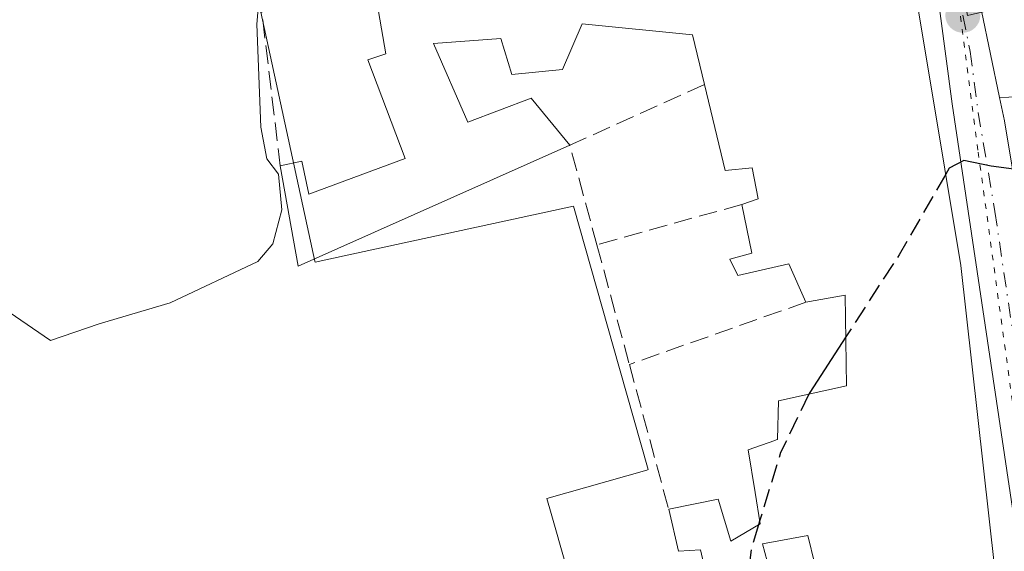
# Model space of a CAD drawing. Units: metres. Extents: x 591354 to 594847, y 4654990 to 4657360.
# Drawn here: x 594285 to 594373, y 4656793 to 4656841 of the extents above; entities that cross this region are included whole.
import ezdxf

# ---------------------------------------------------------------- set-up
doc = ezdxf.new("R2010")
doc.units = ezdxf.units.M
doc.header["$MEASUREMENT"] = 0
for name, pattern in [('DGN Style 3', [2.307223458686699, 1.648016756204785, -0.6592067024819142]), ('DGN Style 4', [2.6384748266838614, 1.318413404963828, -0.6592067024819142, 0.001648016756204785, -0.6592067024819142]), ('DGN Style 5', [1.1536117293433497, 0.4944050268614355, -0.6592067024819142])]:
    doc.linetypes.add(name, pattern=pattern)
for name, color, linetype, lineweight in [('Carretera de calzada única Cxs', 7, 'Continuous', 13), ('Carretera de calzada única eje', 7, 'DGN Style 4', 0), ('Comarca CxS', 21, 'Continuous', 0), ('Comunidad Autónoma CxS', 142, 'Continuous', 0), ('Cultivos herbáceos CxS', 92, 'Continuous', 0), ('Curva de nivel maestra', 30, 'Continuous', 30), ('Curva de nivel maestra oculto', 30, 'DGN Style 3', 30), ('Curva de nivel normal', 30, 'Continuous', 0), ('Edificación Cxs', 1, 'Continuous', 13), ('Huerta CxS', 92, 'Continuous', 0), ('Municipio CxS', 4, 'Continuous', 0), ('Muro lineal', 1, 'DGN Style 3', 13), ('Núcleo urbano CxS', 7, 'Continuous', 0), ('Provincia CxS', 1, 'Continuous', 0), ('Punto de cota en terreno', 7, 'Continuous', 0), ('Vía pecuaria eje', 92, 'DGN Style 5', 0), ('Vía urbana Cxs', 4, 'Continuous', 0)]:
    doc.layers.add(name, color=color, linetype=linetype, lineweight=lineweight)

# ---------------------------------------------------------------- blocks, each defined once
blk = doc.blocks.new('*U11')
at = {"layer": 'Huerta CxS', "color": 92, "linetype": 'Continuous', "lineweight": 0}
blk.add_polyline3d([(594348.8822999997, 4656909.5975, 429.584600000002), (594356.2099000001, 4656886.6513, 428.5815000000002), (594361.1173, 4656861.7477, 427.2829999999958), (594362.4506999999, 4656853.599500001, 426.9032000000007), (594362.9153000005, 4656849.9257, 426.7021999999997), (594302.8501000004, 4656858.5087, 430.4426999999997), (594311.3470999999, 4656819.329100001, 429.0329999999958), (594311.3699000003, 4656819.224099999, 429.0114000000031), (594313.9561000001, 4656819.7849, 428.3798999999999), (594334.3696999997, 4656824.212900001, 427.2109000000055), (594338.4781, 4656809.756100001, 427.2675000000018), (594341.0340999998, 4656800.762700001, 427.1248000000051), (594340.8919000002, 4656800.7225, 427.1098000000056), (594332.0025000004, 4656798.194700001, 426.9189999999944), (594332.3831000002, 4656796.854900001, 426.845100000006), (594340.3299000004, 4656768.9003, 425.9327000000048)], dxfattribs=at)
blk = doc.blocks.new('5PATER')
at = {"layer": 'Cultivos herbáceos CxS', "linetype": 'Continuous', "lineweight": 0}
h = blk.add_hatch(color=51, dxfattribs=at)
edge = h.paths.add_edge_path()
edge.add_ellipse((0, 0), major_axis=(-0.1095731443231308, -0.1110710700762829), ratio=0.9994222409660322, start_angle=0, end_angle=360)
blk = doc.blocks.new('*U34')
at = {"layer": 'Carretera de calzada única Cxs', "color": 7, "linetype": 'Continuous', "lineweight": 13}
for points in [[(594363.0299000005, 4657061.707699999, 437.5185999999958), (594359.9563999996, 4657039.208900001, 435.9171999999963), (594359.9101, 4657038.870100001, 435.9094000000041), (594357.2200999996, 4657020.3201, 435.1172999999981), (594348.5701000001, 4656953.110099999, 434.170100000003), (594349.9001000002, 4656944.220100001, 432.8034000000043), (594361.7901, 4656890.040100001, 431.1962000000058), (594367.0500999996, 4656859.130100001, 431.0807000000059), (594370.0438000001, 4656844.799500001, 429.021900000007), (594370.7100999998, 4656841.610099999, 427.0559000000067), (594372.3081, 4656833.9112, 426.2498999999953), (594372.7401000002, 4656831.8301, 426.5843000000023), (594375.6901000004, 4656814.1501, 429.195200000002), (594378.6401000004, 4656791.120100001, 427.7063999999955), (594384.1501000002, 4656759.9901, 425.9790999999968), (594384.3167000003, 4656758.676700001, 425.9352000000072), (594384.6913999999, 4656756.199100001, 426.3070000000008), (594387.3501000004, 4656738.620100001, 426.7271000000038), (594388.2801000001, 4656728.6601, 425.5826999999991), (594389.5601000005, 4656708.550100001, 427.5524000000005), (594389.8929000003, 4656699.6546, 427.2035000000033), (594389.9700999996, 4656697.590100001, 426.798299999995), (594389.9901000002, 4656696.970100001, 426.9734000000026), (594390.5401, 4656685.4301, 429.1974000000046)], [(594386.6754999999, 4656676.339500001, 426.2375999999931), (594385.3101000005, 4656694.1601, 428.1459999999934), (594383.8501000004, 4656724.170100001, 429.4339999999939), (594382.6801000005, 4656736.470100001, 427.3077000000048), (594381.2600999996, 4656744.9101, 428.0991000000067), (594368.0900999998, 4656833.3301, 430.5528000000049), (594367.0335999997, 4656841.387599999, 427.6772000000056), (594366.6700999998, 4656844.1601, 427.534799999994), (594366.1607999997, 4656848.180199999, 428.297000000006), (594365.8102000002, 4656850.9498, 430.4533999999985), (594365.4200999998, 4656854.030099999, 432.1827000000048), (594364.0701000001, 4656862.280099999, 433.5991000000067), (594359.1201, 4656887.4001, 432.9799999999959), (594351.7401000002, 4656910.5101, 431.4997000000003), (594344.7500999998, 4656939.7601, 432.194399999993), (594343.6101000002, 4656945.9901, 432.0776000000042), (594342.8701, 4656953.050100001, 432.9817000000039), (594351.6201, 4657021.090100001, 435.4545000000071), (594353.4401000004, 4657033.620100001, 436.2130999999936), (594359.6401000004, 4657080.390100001, 440.2014000000054)]]:
    blk.add_polyline3d(points, dxfattribs=at)
blk = doc.blocks.new('*U35')
at = {"layer": 'Vía urbana Cxs', "color": 4, "linetype": 'Continuous', "lineweight": 0}
blk.add_polyline3d([(594376.4047999998, 4656834.057, 432.8696999999956), (594372.3081, 4656833.9112, 426.2498999999953), (594370.7100999998, 4656841.610099999, 427.0559000000067), (594370.0438000001, 4656844.799500001, 429.021900000007), (594370.6001000004, 4656845.030099999, 429.618100000007), (594381.4424999999, 4656845.6527, 433.9710000000051)], dxfattribs=at)

msp = doc.modelspace()

# ---------------------------------------------------------------- linework, layer by layer
at = {"layer": 'Carretera de calzada única Cxs', "color": 7, "linetype": 'Continuous', "lineweight": 13, "extrusion": (0.9791813903257571, 0.2029707990185598, 0.002580617268187209), "elevation": 1527200.702857329, "flags": 128}
msp.add_lwpolyline([(4439270.784479148, -3512.110300400117), (4439267.526227728, -3514.076306946522), (4439259.663234604, -3514.88230963036)], dxfattribs=at)
at = {"layer": 'Carretera de calzada única Cxs', "color": 7, "linetype": 'Continuous', "lineweight": 13}
for points in [[(594386.6754999999, 4656676.339500001, 426.2375000000029), (594385.3101000005, 4656694.1601, 428.1459999999934), (594383.8501000004, 4656724.170100001, 429.4339999999939), (594382.6801000005, 4656736.470100001, 427.3077000000048), (594381.2600999996, 4656744.9101, 428.0991000000067), (594368.0900999998, 4656833.3301, 430.5528000000049), (594367.0335999997, 4656841.387599999, 427.6772000000056)], [(594372.3081, 4656833.9112, 426.2498999999953), (594372.7401000002, 4656831.8301, 426.5843000000023), (594375.6901000004, 4656814.1501, 429.195200000002), (594378.6401000004, 4656791.120100001, 427.7063999999955), (594384.1501000002, 4656759.9901, 425.9790999999968)]]:
    msp.add_polyline3d(points, dxfattribs=at)
at = {"layer": 'Carretera de calzada única eje', "color": 7, "linetype": 'DGN Style 4', "lineweight": 0}
msp.add_polyline3d([(594369.0301000001, 4656841.2301, 427.2287000000069), (594369.7001, 4656837.9901, 427.4633999999933), (594370.4101, 4656832.5801, 428.4233999999997), (594371.8901000004, 4656823.7401, 426.6431000000011), (594375.1801000005, 4656801.640100001, 427.8533000000025), (594376.6601, 4656790.120100001, 426.1303999999946), (594379.4101, 4656774.550100001, 426.4459999999963), (594381.8201000001, 4656758.370100001, 424.7841000000044)], dxfattribs=at)
at = {"layer": 'Comarca CxS', "color": 21, "linetype": 'Continuous', "lineweight": 0}
msp.add_3dface([(594832.3900006992, 4655046.64998346), (591383.7200006727, 4655001.359983458), (591353.9100006744, 4657314.419983434), (594801.4600006987, 4657359.719983436)], dxfattribs=at)
at = {"layer": 'Comunidad Autónoma CxS', "color": 142, "linetype": 'Continuous', "lineweight": 0}
msp.add_3dface([(594832.3900006992, 4655046.64998346), (591383.7200006727, 4655001.359983458), (591353.9100006744, 4657314.419983434), (594801.4600006987, 4657359.719983436)], dxfattribs=at)
at = {"layer": 'Curva de nivel maestra', "color": 30, "linetype": 'Continuous', "lineweight": 30, "elevation": 425, "flags": 128}
for points in [[(594376.0795, 4656825.946900001), (594374.4800000006, 4656827.4101), (594371.5700000003, 4656827.780099999), (594369.1299999999, 4656828.280099999), (594367.8200000003, 4656827.600099999), (594367.5155999997, 4656827.073799999)], [(594358.625, 4656812.5941), (594355.4100000003, 4656807.640100001), (594355.3361000001, 4656807.487299999)], [(594350.9495000001, 4656796.1724), (594350.8459999999, 4656795.8343)]]:
    msp.add_lwpolyline(points, dxfattribs=at)
at = {"layer": 'Curva de nivel maestra oculto', "color": 30, "linetype": 'DGN Style 3', "lineweight": 30, "elevation": 425, "flags": 128}
for points in [[(594367.5155999997, 4656827.073799999), (594363.3600000005, 4656819.890100001), (594358.625, 4656812.5941)], [(594355.3361000001, 4656807.487299999), (594352.8200000003, 4656802.280099999), (594350.9495000001, 4656796.1724)], [(594350.8459999999, 4656795.8343), (594350.2199999997, 4656793.790100001), (594349.7970000004, 4656790.575099999)]]:
    msp.add_lwpolyline(points, dxfattribs=at)
at = {"layer": 'Curva de nivel normal', "color": 30, "linetype": 'Continuous', "lineweight": 0, "elevation": 430, "flags": 128}
msp.add_lwpolyline([(594284.1299999999, 4656814.790100001), (594287.7999999998, 4656812.2501), (594292.1299999999, 4656813.7501), (594298.4699999997, 4656815.620100001), (594306.2699999996, 4656819.300100001), (594307.6100000005, 4656820.860099999), (594308.4199999999, 4656823.9001), (594308.1100000005, 4656827.0601), (594307.0599999996, 4656828.450099999), (594306.54, 4656831.2601), (594306.1799999997, 4656840.420100001), (594306.4105000002, 4656843.249600001)], dxfattribs=at)
at = {"layer": 'Edificación Cxs', "color": 1, "linetype": 'Continuous', "lineweight": 13, "elevation": 436.2565999999939, "flags": 128}
for points in [[(594346.5301000001, 4656789.880100001), (594345.6901000004, 4656793.600099999), (594343.7100999998, 4656793.4801), (594342.8501000004, 4656797.2301), (594347.2600999996, 4656798.130100001), (594348.3901000004, 4656794.370100001), (594350.9901000002, 4656795.920100001), (594350.5425000006, 4656798.7114), (594349.9301000005, 4656802.530099999), (594352.3141999999, 4656803.364499999), (594352.4123999998, 4656803.3989), (594352.5301000001, 4656803.440099999), (594352.6401000004, 4656806.890100001), (594358.6901000004, 4656808.2301), (594358.5701000001, 4656816.290100001), (594355.0601000005, 4656815.670100001), (594353.5500999996, 4656819.0801), (594349.0100999996, 4656818.0601), (594348.2901, 4656819.5101), (594350.2600999996, 4656820.050100001), (594349.3701, 4656824.380100001), (594350.8201000001, 4656824.880100001), (594350.2801000001, 4656827.640100001), (594347.8701, 4656827.390100001), (594346.0301000001, 4656835.050100001), (594344.9600999998, 4656839.4801), (594335.1401000004, 4656840.460100001), (594333.4101, 4656836.4001), (594328.8901000004, 4656835.960100001), (594327.9200999998, 4656839.170100001), (594321.9200999998, 4656838.710100001), (594324.9600999998, 4656831.710100001), (594330.6201, 4656833.840100001), (594334.0500999996, 4656829.6501), (594309.8701, 4656818.890100001), (594308.2600999996, 4656827.8101), (594310.1901000004, 4656828.2301), (594310.8000999996, 4656825.280099999), (594319.3901000004, 4656828.460100001), (594316.0500999996, 4656837.2501), (594317.6700999998, 4656837.800100001), (594315.1601, 4656852.2301)], [(594365.0701000001, 4656841.7601), (594366.0110999999, 4656836.109400001), (594368.8701, 4656818.940099999), (594372.8804000001, 4656783.0869)], [(594355.8701, 4656792.350099999), (594355.2301000003, 4656794.9001), (594351.2100999998, 4656794.1601), (594352.0301000001, 4656791.050100001)]]:
    msp.add_lwpolyline(points, dxfattribs=at)
at = {"layer": 'Edificación Cxs', "color": 1, "linetype": 'Continuous', "lineweight": 13, "extrusion": (0.05305549575822543, 0.05426752147445196, 0.9971159162719592), "elevation": 284675.5540936981, "flags": 128}
msp.add_lwpolyline([(2830504.349063018, -3734501.371865808), (2830514.116827721, -3734476.703142584), (2830521.503816829, -3734481.971038933)], dxfattribs=at)
at = {"layer": 'Edificación Cxs', "color": 1, "linetype": 'Continuous', "lineweight": 13, "extrusion": (-0.01686466584938361, 0.07353778718286884, 0.9971498267071182), "elevation": 332853.8478125035, "flags": 128}
msp.add_lwpolyline([(-1620240.354834591, -4393517.91323815), (-1620240.354834591, -4393521.771584843)], dxfattribs=at)
at = {"layer": 'Edificación Cxs', "color": 1, "linetype": 'Continuous', "lineweight": 13}
for points in [[(594308.2600999996, 4656827.8101, 430.9744999999967), (594310.1901000004, 4656828.2301, 430.7626000000019), (594310.8000999996, 4656825.280099999, 431.786500000002), (594319.3901000004, 4656828.460100001, 432.1079000000027), (594316.0500999996, 4656837.2501, 431.0617000000057), (594317.6700999998, 4656837.800100001, 432.3224000000046), (594315.1601, 4656852.2301, 432.3415999999997)], [(594365.0701000001, 4656841.7601, 428.8362000000052), (594366.0110999999, 4656836.109400001, 431.5258000000031), (594368.8701, 4656818.940099999, 431.9563000000053), (594372.8804000001, 4656783.0869, 431.2915000000066), (594372.8870000001, 4656783.028000001, 431.296199999997), (594372.8901000004, 4656783.0001, 431.2983999999997), (594373.5500999996, 4656779.190099999, 430.7978000000003), (594367.2133, 4656778.225400001, 436.2565999999933), (594361.2758999999, 4656777.321599999, 435.3883999999962), (594357.2713000001, 4656776.7119, 432.9475999999996), (594354.9600999998, 4656776.360099999, 430.4882000000071), (594354.9501, 4656776.450099999, 430.4863999999943), (594351.2801000001, 4656776.130100001, 427.6781999999948)], [(594346.0301000001, 4656835.050100001, 432.0862999999954), (594344.9600999998, 4656839.4801, 433.8690000000061), (594335.1401000004, 4656840.460100001, 434.7317999999942), (594333.4101, 4656836.4001, 431.5219999999972), (594328.8901000004, 4656835.960100001, 432.8506999999955), (594327.9200999998, 4656839.170100001, 434.601800000004), (594321.9200999998, 4656838.710100001, 434.0274000000064), (594324.9600999998, 4656831.710100001, 431.9698000000063), (594330.6201, 4656833.840100001, 431.8024000000005), (594334.0500999996, 4656829.6501, 429.5020999999979)], [(594349.3701, 4656824.380100001, 429.7433000000019), (594350.8201000001, 4656824.880100001, 430.9646000000066), (594350.2801000001, 4656827.640100001, 432.0388999999996), (594347.8701, 4656827.390100001, 429.6579999999958), (594346.0301000001, 4656835.050100001, 432.0862999999954)], [(594355.0601000005, 4656815.670100001, 430.4839999999967), (594353.5500999996, 4656819.0801, 430.1900000000023), (594349.0100999996, 4656818.0601, 428.1257000000041), (594348.2901, 4656819.5101, 428.0963999999949), (594350.2600999996, 4656820.050100001, 428.8454000000056), (594349.3701, 4656824.380100001, 429.7433000000019)], [(594342.8501000004, 4656797.2301, 427.897299999997), (594347.2600999996, 4656798.130100001, 428.3242999999929), (594348.3901000004, 4656794.370100001, 429.6885000000038), (594350.9901000002, 4656795.920100001, 431.2342999999965), (594350.5425000006, 4656798.7114, 431.4327999999951), (594349.9301000005, 4656802.530099999, 430.5144), (594352.3141999999, 4656803.364499999, 432.5761000000057), (594352.4123999998, 4656803.3989, 432.6486000000005), (594352.5301000001, 4656803.440099999, 432.7317999999942), (594352.6401000004, 4656806.890100001, 429.8696000000054), (594358.6901000004, 4656808.2301, 434.3457999999956), (594358.5701000001, 4656816.290100001, 433.5693000000028), (594355.0601000005, 4656815.670100001, 430.4839999999967)], [(594350.5900999998, 4656779.530099999, 427.1903000000021), (594354.2801000001, 4656779.780099999, 429.1460999999982), (594354.3201000001, 4656791.5001, 430.4174000000058), (594355.8701, 4656792.350099999, 431.7994000000036), (594355.2301000003, 4656794.9001, 433.5313000000024), (594351.2100999998, 4656794.1601, 430.5054999999993), (594352.0301000001, 4656791.050100001, 428.9195000000037), (594346.5301000001, 4656789.880100001, 428.5095000000001), (594345.6901000004, 4656793.600099999, 428.9406000000017), (594343.7100999998, 4656793.4801, 428.1883999999991)]]:
    msp.add_polyline3d(points, dxfattribs=at)
at = {"layer": 'Huerta CxS', "color": 92, "linetype": 'Continuous', "lineweight": 0}
msp.add_polyline3d([(594362.9153000005, 4656849.9257, 426.7021999999997), (594302.8501000004, 4656858.5087, 430.4426999999997), (594311.3470999999, 4656819.329100001, 429.0329999999958), (594311.3699000003, 4656819.224099999, 429.0114000000031), (594313.9561000001, 4656819.7849, 428.3798999999999), (594334.3696999997, 4656824.212900001, 427.2109000000055), (594338.4781, 4656809.756100001, 427.2675000000018), (594341.0340999998, 4656800.762700001, 427.1248000000051), (594340.8919000002, 4656800.7225, 427.1098000000056), (594332.0025000004, 4656798.194700001, 426.9189999999944), (594332.3831000002, 4656796.854900001, 426.845100000006), (594340.3299000004, 4656768.9003, 425.9327000000048)], dxfattribs=at)
at = {"layer": 'Municipio CxS', "color": 4, "linetype": 'Continuous', "lineweight": 0}
msp.add_3dface([(594832.3900006992, 4655046.64998346), (591383.7200006727, 4655001.359983458), (591353.9100006744, 4657314.419983434), (594801.4600006987, 4657359.719983436)], dxfattribs=at)
at = {"layer": 'Muro lineal', "color": 1, "linetype": 'DGN Style 3', "lineweight": 13, "extrusion": (0.002953693720894717, -0.02484673125590033, 0.9996869088066025), "elevation": -113520.7049607448, "flags": 128}
msp.add_lwpolyline([(1139870.031666889, 4552713.206044478), (1139870.031666889, 4552697.783417632)], dxfattribs=at)
at = {"layer": 'Muro lineal', "color": 1, "linetype": 'DGN Style 3', "lineweight": 13, "extrusion": (-0.1871500005528244, -0.05418858359051182, 0.9808356002417185), "elevation": -363155.3496159364, "flags": 128}
msp.add_lwpolyline([(-4307801.664318229, 1830388.780280431), (-4307799.809278147, 1830375.516897907), (-4307790.618963317, 1830375.361896688)], dxfattribs=at)
at = {"layer": 'Muro lineal', "color": 1, "linetype": 'DGN Style 3', "lineweight": 13, "extrusion": (-0.01950171406985354, -0.00543812321306827, 0.9997950339765932), "elevation": -36485.56101666711, "flags": 128}
msp.add_lwpolyline([(-4326041.297726112, 1822992.089866764), (-4326041.297726112, 1822978.684578331)], dxfattribs=at)
at = {"layer": 'Muro lineal', "color": 1, "linetype": 'DGN Style 3', "lineweight": 13, "extrusion": (0.04488695356744823, -0.1655691781542445, 0.9851761307729505), "elevation": -743924.930820097, "flags": 128}
msp.add_lwpolyline([(1792140.299633663, 4274812.818586887), (1792140.299633663, 4274801.607592364)], dxfattribs=at)
at = {"layer": 'Muro lineal', "color": 1, "linetype": 'DGN Style 3', "lineweight": 13, "extrusion": (-0.1635919146709793, -0.05779345170586408, 0.9848337942994264), "elevation": -365941.1786180743, "flags": 128}
msp.add_lwpolyline([(-4192886.326942493, 2079659.013204371), (-4192886.326942493, 2079642.09509023)], dxfattribs=at)
at = {"layer": 'Muro lineal', "color": 1, "linetype": 'DGN Style 3', "lineweight": 13, "extrusion": (-0.006836716972222363, 0.02517865193633207, 0.9996595894541856), "elevation": 113616.2743834121, "flags": 128}
msp.add_lwpolyline([(-1793843.163297962, -4336858.077943681), (-1793843.163297962, -4336844.716670464)], dxfattribs=at)
at = {"layer": 'Núcleo urbano CxS', "color": 7, "linetype": 'Continuous', "lineweight": 0}
for points in [[(594340.3299000004, 4656768.9003, 425.9327000000048), (594332.3831000002, 4656796.854900001, 426.845100000006), (594332.0025000004, 4656798.194700001, 426.9189999999944), (594340.8919000002, 4656800.7225, 427.1098000000056), (594341.0340999998, 4656800.762700001, 427.1248000000051), (594338.4781, 4656809.756100001, 427.2675000000018), (594334.3696999997, 4656824.212900001, 427.2109000000055), (594313.9561000001, 4656819.7849, 428.3798999999999), (594311.3699000003, 4656819.224099999, 429.0114000000031), (594311.3470999999, 4656819.329100001, 429.0329999999958), (594302.8501000004, 4656858.5087, 430.4426999999997), (594362.9153000005, 4656849.9257, 426.7021999999997), (594368.0351, 4656849.1941, 426.4510000000009), (594369.4441000001, 4656841.206700001, 425.9354000000022), (594375.2603000002, 4656842.570499999, 425.9363000000012)], [(594362.9153000005, 4656849.9257, 426.7021999999997), (594302.8501000004, 4656858.5087, 430.4426999999997), (594311.3470999999, 4656819.329100001, 429.0329999999958), (594311.3699000003, 4656819.224099999, 429.0114000000031), (594313.9561000001, 4656819.7849, 428.3798999999999), (594334.3696999997, 4656824.212900001, 427.2109000000055), (594338.4781, 4656809.756100001, 427.2675000000018), (594341.0340999998, 4656800.762700001, 427.1248000000051), (594340.8919000002, 4656800.7225, 427.1098000000056), (594332.0025000004, 4656798.194700001, 426.9189999999944), (594332.3831000002, 4656796.854900001, 426.845100000006), (594340.3299000004, 4656768.9003, 425.9327000000048)]]:
    msp.add_polyline3d(points, dxfattribs=at)
at = {"layer": 'Provincia CxS', "color": 1, "linetype": 'Continuous', "lineweight": 0}
msp.add_3dface([(594832.3900006992, 4655046.64998346), (591383.7200006727, 4655001.359983458), (591353.9100006744, 4657314.419983434), (594801.4600006987, 4657359.719983436)], dxfattribs=at)
at = {"layer": 'Vía pecuaria eje', "color": 92, "linetype": 'DGN Style 5', "lineweight": 0}
msp.add_polyline3d([(594273.0449999999, 4656860.787599999, 432.5081000000064), (594285.2156999996, 4656859.7292, 431.5262999999978), (594297.9157999996, 4656858.141600001, 432.376900000003), (594312.7324999999, 4656857.0832, 433.0950000000012), (594327.5492000004, 4656855.4956, 430.4094000000041), (594339.7198999999, 4656852.8497, 432.0849000000017), (594351.8908000002, 4656851.2622, 431.6503999999986), (594361.9450000003, 4656849.6746, 430.9091000000044), (594367.7658000002, 4656849.145400001, 428.9087), (594370.4111000003, 4656829.0371, 428.5494999999937), (594375.7017999999, 4656790.408100001, 426.9333999999944), (594381.5218000002, 4656750.191600001, 426.3114999999962), (594384.6960000005, 4656721.0875, 428.1852000000072), (594385.7537000002, 4656696.216800001, 427.1349999999948), (594385.7533, 4656681.4002, 428.9505000000063)], dxfattribs=at)
at = {"layer": 'Vía urbana Cxs', "color": 4, "linetype": 'Continuous', "lineweight": 0, "extrusion": (0.9791813903257571, 0.2029707990185598, 0.002580617268187209), "elevation": 1527200.702857329, "flags": 128}
msp.add_lwpolyline([(4439270.784479148, -3512.110300400117), (4439267.526227728, -3514.076306946522), (4439259.663234604, -3514.88230963036)], dxfattribs=at)
at = {"layer": 'Vía urbana Cxs', "color": 4, "linetype": 'Continuous', "lineweight": 0, "extrusion": (-0.8496512153623919, -0.03023876466631389, 0.5264773778090238), "elevation": -645601.6477561586, "flags": 128}
msp.add_lwpolyline([(-4632747.386704838, 400296.2600228191), (-4632747.386704838, 400288.4737553842)], dxfattribs=at)

# ---------------------------------------------------------------- block references
at = {"layer": 'Carretera de calzada única Cxs', "color": 7, "linetype": 'Continuous', "lineweight": 13}
msp.add_blockref('*U34', (0, 0), dxfattribs=at)
at = {"layer": 'Huerta CxS', "color": 92, "linetype": 'Continuous', "lineweight": 0}
msp.add_blockref('*U11', (0, 0), dxfattribs=at)
at = {"layer": 'Punto de cota en terreno', "color": 7, "linetype": 'Continuous', "lineweight": 0, "xscale": 10, "yscale": 10, "zscale": 10}
msp.add_blockref('5PATER', (594369.04, 4656841.230000001, 425.6600000000035), dxfattribs=at)
at = {"layer": 'Vía urbana Cxs', "color": 4, "linetype": 'Continuous', "lineweight": 0}
msp.add_blockref('*U35', (0, 0), dxfattribs=at)

doc.saveas('drawing.dxf')
